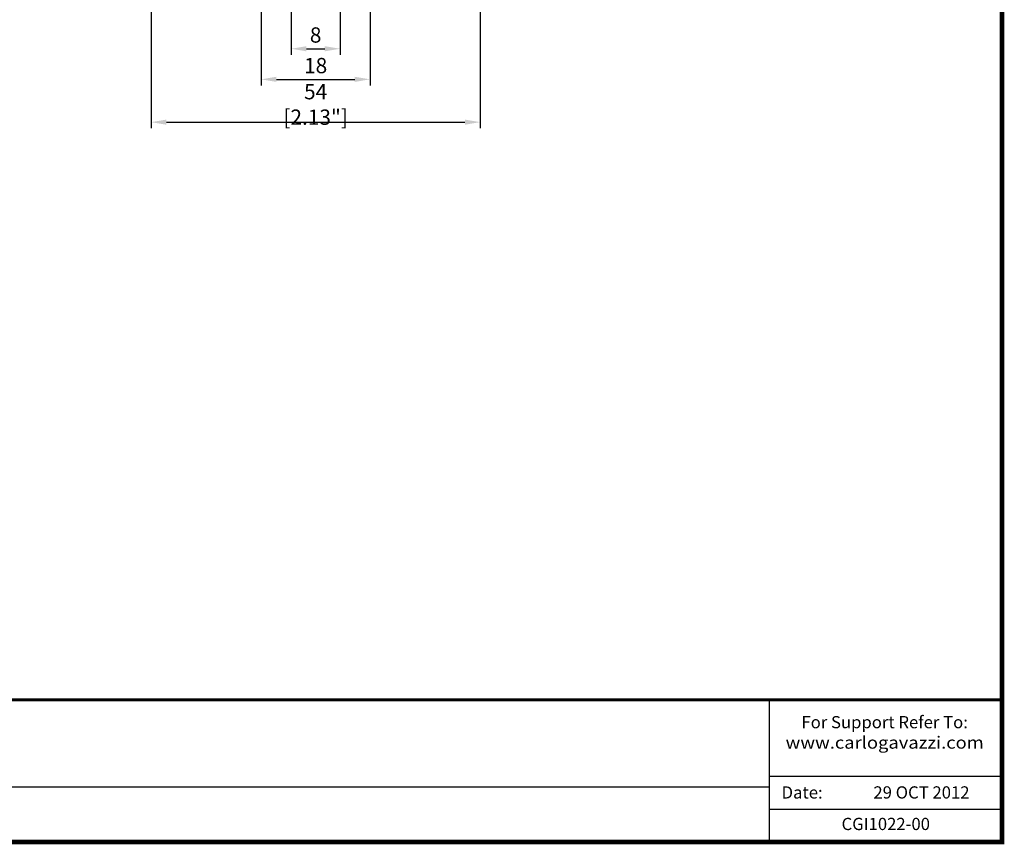
# Model space of a CAD drawing. Units: millimetres. Extents: x -556 to 0, y 0 to 403.
# Drawn here: x -161 to 0, y 0 to 134 of the extents above; entities that cross this region are included whole.
import ezdxf

# ---------------------------------------------------------------- set-up
doc = ezdxf.new("R2010")
doc.units = ezdxf.units.MM
doc.header["$LTSCALE"] = 3
doc.layers.get('DEFPOINTS').update_dxf_attribs({"color": 3})
doc.layers.add('0-DIM', color=3, linetype='Continuous')
doc.styles.add('Arail wf1', font='ARIAL.TTF')
doc.styles.add('ROMANS', font='romans.shx', dxfattribs={"width": 0.85})
doc.dimstyles.new('STAND01', dxfattribs={"dimtxt": 2.5, "dimasz": 2.5, "dimexe": 1, "dimexo": 0, "dimgap": 1, "dimtad": 1, "dimdec": 8, "dimdsep": 46, "dimtxsty": 'ROMANS', "dimcen": 0.09, "dimadec": 8, "dimazin": 2, "dimtp": 0.05, "dimtm": 0.05, "dimtfac": 0.6, "dimtdec": 8, "dimtmove": 0, "dimatfit": 0, "dimfxl": 1, "dimtolj": 1, "dimarcsym": 0})

# ---------------------------------------------------------------- blocks, each defined once
blk = doc.blocks.new('*D11')
at = {"layer": '0-DIM', "color": 0, "lineweight": -2, "transparency": 16777216}
for p, q in [((-139.1, 173.94), (-139.1, 116.7)), ((-85.3, 173.7), (-85.3, 116.7)), ((-136.6, 117.7), (-87.8, 117.7))]:
    blk.add_line(p, q, dxfattribs=at)
at = {"layer": '0-DIM', "color": 0, "transparency": 16777216}
for points in [[(-136.6, 118.12), (-136.6, 117.28), (-139.1, 117.7)], [(-87.8, 118.12), (-87.8, 117.28), (-85.3, 117.7)]]:
    blk.add_solid(points, dxfattribs=at)
at = {"layer": 'DEFPOINTS', "color": 0, "transparency": 16777216}
for p in [(-139.1, 173.94), (-85.3, 173.7), (-85.3, 117.7)]:
    blk.add_point(p, dxfattribs=at)
at = {"layer": '0-DIM', "color": 0, "transparency": 16777216, "insert": (-112.2, 120.6), "char_height": 2.5, "attachment_point": 5, "style": 'ROMANS'}
blk.add_mtext('\\A1;54 [2.13"]', dxfattribs=at)
blk = doc.blocks.new('*D2')
at = {"layer": '0-DIM', "color": 0, "lineweight": -2, "transparency": 16777216}
for p, q in [((-116.2, 165.55), (-116.2, 128.7)), ((-108.2, 165.55), (-108.2, 128.7)), ((-113.7, 129.7), (-110.7, 129.7))]:
    blk.add_line(p, q, dxfattribs=at)
at = {"layer": '0-DIM', "color": 0, "transparency": 16777216}
for points in [[(-113.7, 130.12), (-113.7, 129.28), (-116.2, 129.7)], [(-110.7, 130.12), (-110.7, 129.28), (-108.2, 129.7)]]:
    blk.add_solid(points, dxfattribs=at)
at = {"layer": 'DEFPOINTS', "color": 0, "transparency": 16777216}
for p in [(-116.2, 165.55), (-108.2, 165.55), (-108.2, 129.7)]:
    blk.add_point(p, dxfattribs=at)
at = {"layer": '0-DIM', "color": 0, "transparency": 16777216, "insert": (-112.2, 131.95), "char_height": 2.5, "attachment_point": 5, "style": 'ROMANS'}
blk.add_mtext('\\A1;8', dxfattribs=at)
blk = doc.blocks.new('*D3')
at = {"layer": '0-DIM', "color": 0, "lineweight": -2, "transparency": 16777216}
for p, q in [((-121.1, 165.2), (-121.1, 123.7)), ((-103.3, 165.2), (-103.3, 123.7)), ((-118.6, 124.7), (-105.8, 124.7))]:
    blk.add_line(p, q, dxfattribs=at)
at = {"layer": '0-DIM', "color": 0, "transparency": 16777216}
for points in [[(-118.6, 125.12), (-118.6, 124.28), (-121.1, 124.7)], [(-105.8, 125.12), (-105.8, 124.28), (-103.3, 124.7)]]:
    blk.add_solid(points, dxfattribs=at)
at = {"layer": 'DEFPOINTS', "color": 0, "transparency": 16777216}
for p in [(-121.1, 165.2), (-103.3, 165.2), (-103.3, 124.7)]:
    blk.add_point(p, dxfattribs=at)
at = {"layer": '0-DIM', "color": 0, "transparency": 16777216, "insert": (-112.2, 126.95), "char_height": 2.5, "attachment_point": 5, "style": 'ROMANS'}
blk.add_mtext('\\A1;18', dxfattribs=at)
blk = doc.blocks.new('CGI1022-00')
for p, q in [((-38, 0), (-38, 23.25)), ((-38, 10.76), (0, 10.76)), ((-528, 9), (-38, 9)), ((-38, 5.38), (0, 5.38))]:
    blk.add_line(p, q)
at = {"const_width": 0.76}
blk.add_lwpolyline([(0, 0), (0, 403), (-556, 403), (-556, 0)], close=True, dxfattribs=at)
at = {"const_width": 0.5}
blk.add_lwpolyline([(-556, 23.25), (0, 23.25)], dxfattribs=at)
at = {"char_height": 2, "style": 'Arail wf1'}
for s, insert, width, attachment_point in [('{\\fArial|b1|i0|c0|p34;\\T1.1;For Support Refer To:}\\P{\\W1.1;www.carlogavazzi.com\\H1.8483x; }', (-19.17715509, 20.59274216), 33.7033130323, 2), ('Date:', (-36.02881161, 9.10274216), 9.5695175493, 1), ('29 OCT 2012', (-5.30758785, 9.10274216), 26.7356295641, 3), ('CGI1022-00', (-19, 2.69), 26.7356295641, 5)]:
    blk.add_mtext(s, dxfattribs=dict(at, insert=insert, width=width, attachment_point=attachment_point))
at = {"layer": '0-DIM'}
dim = blk.add_linear_dim(base=(-85.3, 117.7), p1=(-139.1, 173.93532935), p2=(-85.3, 173.69993786), text='54 [2.13"]', dimstyle='STAND01', override={"dimdec": 0}, dxfattribs=at)
dim.commit()
dim.dimension.update_dxf_attribs({"geometry": '*D11', "text_midpoint": (-112.2, 120.6047619)})
for base, p1, p2, override, picture, middle in [((-103.3, 124.7), (-121.1, 165.2), (-103.3, 165.2), {"dimdec": 0}, '*D3', (-112.2, 126.95)), ((-108.2, 129.7), (-116.2, 165.55), (-108.2, 165.55), {"dimdec": 1}, '*D2', (-112.2, 131.95))]:
    dim = blk.add_linear_dim(base=base, p1=p1, p2=p2, dimstyle='STAND01', override=override, dxfattribs=at)
    dim.commit()
    dim.dimension.update_dxf_attribs({"geometry": picture, "text_midpoint": middle})

msp = doc.modelspace()

# ---------------------------------------------------------------- block references
msp.add_blockref('CGI1022-00', (0, 0))

doc.saveas('drawing.dxf')
